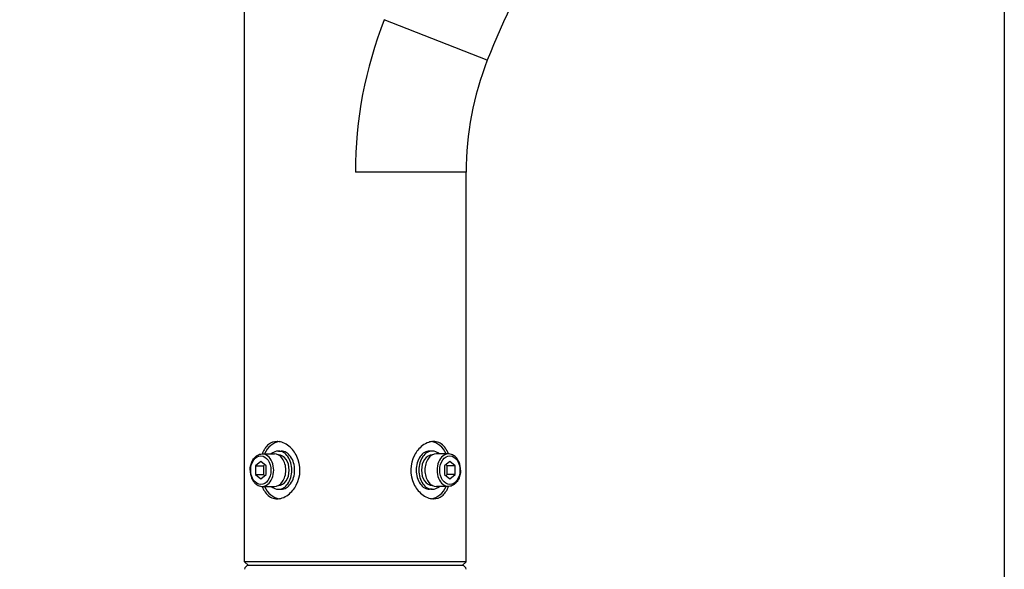
# Model space of a CAD drawing. Units: millimetres. Extents: x 2 to 139, y 5 to 239.
# Drawn here: x 77 to 103, y 147 to 161 of the extents above; entities that cross this region are included whole.
import ezdxf

# ---------------------------------------------------------------- set-up
doc = ezdxf.new("R2010")
doc.units = ezdxf.units.MM
doc.layers.add('GAIKEI', color=7, linetype='Continuous')
doc.layers.add('SUNPO', color=3, linetype='Continuous')
doc.styles.get("Standard").update_dxf_attribs({"font": 'monotxt.shx', "bigfont": 'bigfont.shx'})
doc.dimstyles.get("Standard").update_dxf_attribs({"dimscale": 0, "dimtxt": 2.5, "dimasz": 2.5, "dimexe": 1.25, "dimexo": 0.625, "dimtad": 1, "dimdec": 8, "dimtxsty": 'Standard', "dimblk": 'OPEN30', "dimcen": 2.5, "dimadec": 8, "dimazin": 2, "dimtfac": 1, "dimtdec": 8, "dimtmove": 0, "dimatfit": 3, "dimldrblk": 'OPEN30', "dimfxl": 1, "dimfrac": 2, "dimarcsym": 0})

# ---------------------------------------------------------------- blocks, each defined once
blk = doc.blocks.new('_Open30')
at = {"color": 0, "linetype": 'ByBlock', "lineweight": -2}
for p, q in [((-1, 0.268), (0, 0)), ((0, 0), (-1, -0.268)), ((0, 0), (-1, 0))]:
    blk.add_line(p, q, dxfattribs=at)
blk = doc.blocks.new('*D2')
at = {"layer": 'SUNPO', "color": 0, "lineweight": -2}
for p, q in [((103.007, 173.174), (103.007, 119.451)), ((77.204, 136.863), (77.204, 119.451)), ((79.704, 120.701), (100.507, 120.701))]:
    blk.add_line(p, q, dxfattribs=at)
at = {"layer": 'SUNPO', "color": 0, "lineweight": -2, "xscale": 2.5, "yscale": 2.5, "zscale": 2.5, "rotation": 180}
blk.add_blockref('_Open30', (77.204, 120.701), dxfattribs=at)
at = {"layer": 'SUNPO', "color": 0, "lineweight": -2, "xscale": 2.5, "yscale": 2.5, "zscale": 2.5}
blk.add_blockref('_Open30', (103.007, 120.701), dxfattribs=at)
at = {"layer": 'SUNPO', "color": 0, "insert": (90.105, 122.451), "char_height": 2.5, "attachment_point": 5}
blk.add_mtext('(258)', dxfattribs=at)

msp = doc.modelspace()

# ---------------------------------------------------------------- linework, layer by layer
at = {"layer": 'GAIKEI', "color": 7, "ltscale": 0.3}
for p, q in [((83.09825427, 147.08940088), (83.09825427, 163.72126569)), ((88.90174604, 147.08940088), (88.90174604, 157.29235082))]:
    msp.add_line(p, q, dxfattribs=at)
at = {"layer": 'GAIKEI', "color": 1, "ltscale": 0.3}
for p, q in [((89.45799861, 160.22424144), (86.75789435, 161.2870518)), ((88.90174604, 157.29235082), (86.00000015, 157.29235082)), ((88.90000015, 147.087655), (83.10000015, 147.087655))]:
    msp.add_line(p, q, dxfattribs=at)
at = {"layer": 'GAIKEI', "color": 1, "ltscale": 0.017678}
for p, q in [((83.98353261, 149.98795601), (84.05428588, 149.98795601)), ((88.01646769, 149.98795601), (87.94571442, 149.98795601)), ((83.98353261, 148.98735398), (84.05428588, 148.98735398)), ((88.01646769, 148.98735398), (87.94571442, 148.98735398))]:
    msp.add_line(p, q, dxfattribs=at)
at = {"layer": 'GAIKEI', "color": 1, "ltscale": 0.045644}
for p, q in [((83.52363651, 149.71873413), (83.38212997, 149.60319461)), ((83.66514295, 149.60319461), (83.52363651, 149.71873413)), ((88.4763638, 149.71873413), (88.33485736, 149.60319461)), ((88.61787034, 149.60319461), (88.4763638, 149.71873413)), ((83.38212997, 149.37211538), (83.52363651, 149.25657586)), ((83.52363651, 149.25657586), (83.66514295, 149.37211538)), ((88.33485736, 149.37211538), (88.4763638, 149.25657586)), ((88.4763638, 149.25657586), (88.61787034, 149.37211538))]:
    msp.add_line(p, q, dxfattribs=at)
at = {"layer": 'GAIKEI', "color": 1, "ltscale": 0.079552}
for p, q in [((83.55900208, 149.91291086), (83.87740276, 149.91291086)), ((88.44099822, 149.06239913), (88.12259755, 149.06239913))]:
    msp.add_line(p, q, dxfattribs=at)
at = {"layer": 'GAIKEI', "color": 1, "ltscale": 0.001129}
for p, q in [((83.97901449, 149.88789581), (83.98353261, 149.88789581)), ((88.02098581, 149.88789581), (88.01646769, 149.88789581)), ((83.97901449, 149.08741418), (83.98353261, 149.08741418)), ((88.02098581, 149.08741418), (88.01646769, 149.08741418))]:
    msp.add_line(p, q, dxfattribs=at)
at = {"layer": 'GAIKEI', "color": 1, "ltscale": 0.079547}
for p, q in [((88.44097621, 149.91291086), (88.12259755, 149.91291086)), ((83.5590241, 149.06239913), (83.87740276, 149.06239913))]:
    msp.add_line(p, q, dxfattribs=at)
at = {"layer": 'GAIKEI', "color": 1, "ltscale": 0.001291}
for p, q in [((83.24365835, 149.487655), (83.24368137, 149.49282401)), ((88.75634195, 149.487655), (88.75631894, 149.48248599))]:
    msp.add_line(p, q, dxfattribs=at)
at = {"layer": 'GAIKEI', "color": 1, "ltscale": 0.057735}
for p, q in [((83.38212997, 149.60319461), (83.38212997, 149.37211538)), ((83.59438968, 149.60319461), (83.59438968, 149.37211538)), ((83.66514295, 149.37211538), (83.66514295, 149.60319461)), ((88.33485736, 149.60319461), (88.33485736, 149.37211538)), ((88.40561063, 149.37211538), (88.40561063, 149.60319461)), ((88.61787034, 149.37211538), (88.61787034, 149.60319461))]:
    msp.add_line(p, q, dxfattribs=at)
at = {"layer": 'GAIKEI', "color": 1, "ltscale": 0.053033}
for p, q in [((83.38212997, 149.60319461), (83.59438968, 149.60319461)), ((88.61787034, 149.60319461), (88.40561063, 149.60319461)), ((83.38212997, 149.37211538), (83.59438968, 149.37211538)), ((88.61787034, 149.37211538), (88.40561063, 149.37211538))]:
    msp.add_line(p, q, dxfattribs=at)
at = {"layer": 'GAIKEI', "color": 1, "ltscale": 0.011411}
for p, q in [((83.62976596, 149.63207919), (83.59438968, 149.60319461)), ((88.40561063, 149.60319461), (88.37023404, 149.63207939)), ((83.59438968, 149.37211538), (83.62976636, 149.3432305)), ((88.37023364, 149.3432303), (88.40561063, 149.37211538))]:
    msp.add_line(p, q, dxfattribs=at)
at = {"layer": 'GAIKEI', "color": 7, "ltscale": 0.035355}
for p, q in [((83.20000015, 146.987655), (83.09825427, 147.08940088)), ((88.80000015, 146.987655), (88.90174604, 147.08940088)), ((83.20000015, 146.987655), (83.19656905, 146.987655)), ((88.80343125, 146.987655), (88.80000015, 146.987655))]:
    msp.add_line(p, q, dxfattribs=at)
at = {"layer": 'GAIKEI', "color": 1, "ltscale": 0.351826}
msp.add_line((88.80000015, 146.987655), (83.20000015, 146.987655), dxfattribs=at)
at = {"layer": 'GAIKEI', "color": 1}
for points in [[(83.94813985, 150.23810652, 0.1729518944), (83.72540804, 150.15951364, 0.0696447632), (83.63886949, 150.06713393, 0.0336165946), (83.59656453, 149.99845292, 0.0317378063), (83.55805376, 149.91290888)], [(84.46738983, 149.84744062, 0.1104940803), (84.2604697, 150.11473733, 0.0753141958), (84.10819991, 150.20570646, 0.0826808208), (83.96681553, 150.23764658, 0.0122754042), (83.94813985, 150.23810652)], [(88.05182801, 150.23810652, 0.0795958849), (87.92158665, 150.21651682, 0.0823343728), (87.75995192, 150.13068948, 0.1106661419), (87.54718736, 149.87655364, 0.2360069323), (87.53261048, 149.12786937)], [(88.44194663, 149.91290882, 0.0307590711), (88.40344563, 149.99843391, 0.0730316403), (88.3115763, 150.12622225, 0.1019329879), (88.18474154, 150.21247165, 0.0977283309), (88.05182801, 150.23810652)], [(83.24368132, 149.49282396, -0.0951727455), (83.28373434, 149.69616857, -0.08072989), (83.35407865, 149.81185134, -0.0784234524), (83.42982209, 149.87608443, -0.1358145559), (83.55900213, 149.91291086)], [(83.94817229, 148.73720347, 0.0795958849), (84.07841366, 148.75879317, 0.0823343728), (84.24004838, 148.84462051, 0.1106661419), (84.45281295, 149.09875635, 0.2360069323), (84.46738983, 149.84744062)], [(88.75634199, 149.487655, 0.0956859963), (88.7175178, 149.69311125, 0.0809830039), (88.64728799, 149.81027373, 0.0788051744), (88.57120191, 149.87546828, 0.117512936), (88.45925208, 149.91220832, 0.0192277437), (88.44097624, 149.91291086)], [(83.24365831, 149.487655, 0.0956859963), (83.2824825, 149.28219874, 0.0809830039), (83.35271231, 149.16503626, 0.0788051744), (83.4287984, 149.09984171, 0.117512936), (83.54074822, 149.06310167, 0.0192277437), (83.55902406, 149.06239913)], [(88.75631898, 149.48248603, -0.0951727455), (88.71626596, 149.27914143, -0.08072989), (88.64592166, 149.16345865, -0.0784234524), (88.57017822, 149.09922556, -0.1358145559), (88.44099818, 149.06239913)], [(83.55805368, 149.06240118, 0.0307590711), (83.59655467, 148.97687608, 0.0730316403), (83.688424, 148.84908774, 0.1019329879), (83.81525876, 148.76283834, 0.0977283309), (83.94817229, 148.73720347)], [(87.53261048, 149.12786937, 0.1104940803), (87.73953061, 148.86057266, 0.0753141958), (87.8918004, 148.76960353, 0.0826808208), (88.03318478, 148.73766341, 0.0122754041), (88.05186045, 148.73720347)], [(88.05186045, 148.73720347, 0.1729518945), (88.27459226, 148.81579636, 0.0696447633), (88.36113082, 148.90817606, 0.0336165946), (88.40343577, 148.97685707, 0.0317378063), (88.44194655, 149.06240111)]]:
    msp.add_lwpolyline(points, format="xyb", dxfattribs=at)
at = {"layer": 'GAIKEI', "color": 7, "ltscale": 0.3}
for centre, radius, start, end in [((108.82426405, 152.60132579), 20.8125222, 148.86699, 158.514495), ((96.90656227, 157.29235082), 8.00481623, 158.514495, 180), ((83.19656905, 146.887655), 0.1, 90.000001, 177.999998)]:
    msp.add_arc(centre, radius, start, end, dxfattribs=at)
at = {"layer": 'GAIKEI', "color": 1, "ltscale": 0.3}
msp.add_arc((96.90656227, 157.29235082), 10.90656212, 158.514495, 180, dxfattribs=at)
at = {"layer": 'GAIKEI', "color": 7, "ltscale": 0.280385}
msp.add_arc((88.80343125, 146.887655), 0.1, 2.000002, 89.999999, dxfattribs=at)
at = {"layer": 'GAIKEI', "color": 1}
for centre, major_axis, start_param, end_param in [((84.05428588, 149.487655), (0, 0.75045152), 0.0995253813, 0.968341831), ((87.94571442, 149.487655), (0, -0.75045152), 2.1732508065, 3.0420669271), ((83.98353251, 149.487655), (0, -0.50030101), 3.1415926536, 3.6964038154), ((83.98353251, 149.487655), (0, -0.50030101), 1.5707963268, 3.1415926536), ((84.05428588, 149.487655), (0, -0.50030101), 1.5707963268, 3.1415926536), ((87.94571442, 149.487655), (0, 0.50030101), 0, 1.5707963268), ((88.01646779, 149.487655), (0, 0.50030101), 6.2831853072, 7.853981634), ((88.01646779, 149.487655), (0, 0.50030101), 5.7283741457, 6.2831853072), ((83.52363651, 149.487655), (0, 0.37522576), 4.6997999136, 10.9829852208), ((83.55901309, 149.487655), (0, 0.42525586), 3.14162913, 6.2832217836), ((83.87740276, 149.487655), (0, -0.42525586), 1.5707963268, 3.1415926536), ((83.98353251, 149.487655), (0, -0.40024081), 1.5707963268, 3.1415926536), ((88.01646779, 149.487655), (0, 0.40024081), 6.2831853072, 7.853981634), ((88.12259755, 149.487655), (0, 0.42525586), 6.2831853072, 7.853981634), ((88.44098721, 149.487655), (0, -0.42525586), 3.14162913, 6.2832217836), ((88.4763638, 149.487655), (0, -0.37522576), 1.55820726, 7.8413925672), ((83.87740276, 149.487655), (0, 0.42525586), 3.1415926536, 4.7123889804), ((83.98353251, 149.487655), (0, 0.40024081), 3.1415926536, 4.7123889804), ((83.98353251, 149.487655), (0, 0.50030101), 3.1415926536, 4.7123889804), ((84.05428588, 149.487655), (0, 0.50030101), 3.1415926536, 4.7123889804), ((87.94571442, 149.487655), (0, -0.50030101), 4.7123889804, 6.2831853072), ((88.01646779, 149.487655), (0, -0.50030101), 4.7123889804, 6.2831853072), ((88.01646779, 149.487655), (0, -0.40024081), 4.7123889804, 6.2831853072), ((88.12259755, 149.487655), (0, -0.42525586), 4.7123889804, 6.2831853072), ((84.05428588, 149.487655), (0, 0.75045152), 2.1732508058, 3.0420669248), ((83.98353251, 149.487655), (0, 0.50030101), 2.5867814907, 3.1415926536), ((87.94571442, 149.487655), (0, -0.75045152), 0.0995253836, 0.9683418313), ((88.01646779, 149.487655), (0, -0.50030101), 6.2831853072, 6.8379964697)]:
    msp.add_ellipse(centre, major_axis=major_axis, ratio=0.707107, start_param=start_param, end_param=end_param, dxfattribs=at)

# ---------------------------------------------------------------- dimensions: what is measured, and where the dimension line sits
at = {"layer": 'SUNPO'}
dim = msp.add_linear_dim(base=(103.00661857, 120.700831), p1=(77.20350565, 137.4880403), p2=(103.00661857, 173.7987923), text='(258)', dimstyle='Standard', override={"dimscale": 1, "dimgap": 0.5}, dxfattribs=at)
dim.commit()
dim.dimension.update_dxf_attribs({"geometry": '*D2', "text_midpoint": (90.10506146, 120.700831), "dimtype": 160})

doc.saveas('drawing.dxf')
